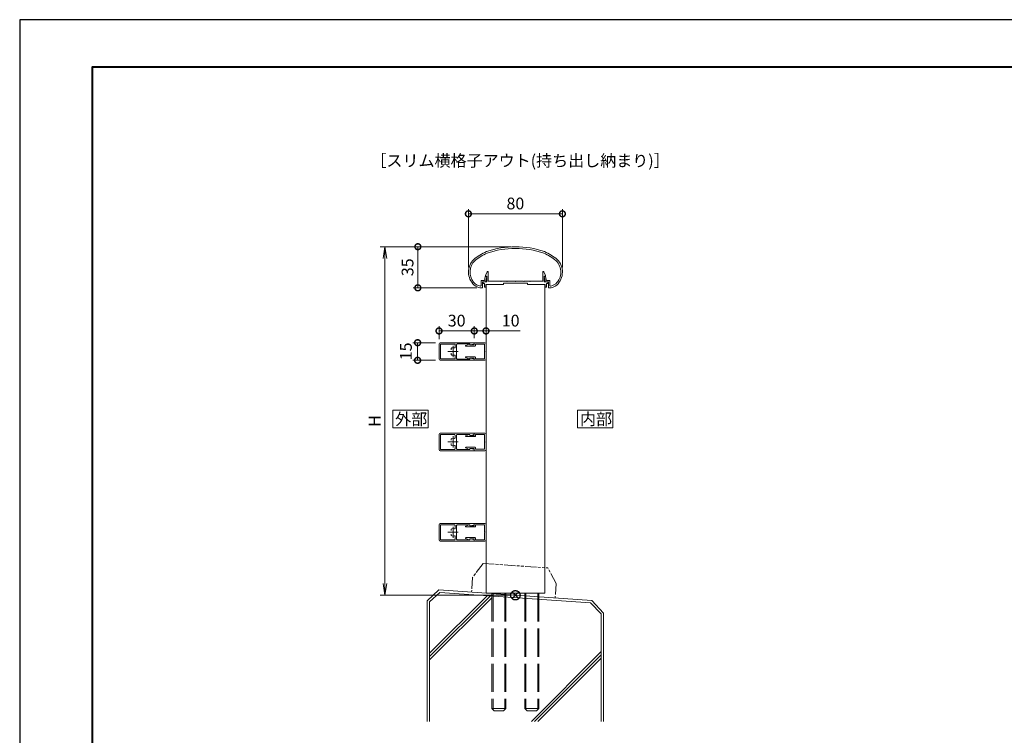
# Model space of a CAD drawing. Units: millimetres. Extents: x 0 to 1680, y 0 to 1188.
# Drawn here: x 0 to 838, y 579 to 1188 of the extents above; entities that cross this region are included whole.
import ezdxf

# ---------------------------------------------------------------- set-up
doc = ezdxf.new("R2010")
doc.units = ezdxf.units.MM
doc.header["$LTSCALE"] = 4
for name, pattern in [('AM_ISO02W050', [7.5, 6, -1.5]), ('AM_ISO08W050', [18, 12, -1.5, 3, -1.5]), ('AM_ISO08W050x2', [9, 6, -0.75, 1.5, -0.75]), ('AM_ISO09W050', [22.5, 12, -1.5, 3, -1.5, 3, -1.5]), ('Amconstr', [9999, 9999, 0])]:
    doc.linetypes.add(name, pattern=pattern)
for name, color, linetype, lineweight in [('AM_0', 7, 'Continuous', 18), ('AM_1', 14, 'Continuous', 40), ('AM_11', 3, 'AM_ISO09W050', 9), ('AM_2', 40, 'Continuous', 9), ('AM_3', 6, 'AM_ISO02W050', 9), ('AM_5', 3, 'Continuous', 9), ('AM_7', 4, 'AM_ISO08W050', 9)]:
    doc.layers.add(name, color=color, linetype=linetype, lineweight=lineweight)
doc.layers.add('AM_CL', color=1, linetype='Amconstr', lineweight=25, plot=False)
doc.layers.add('AM_VIEWS', color=1, linetype='Continuous', lineweight=25, plot=False)
doc.styles.add('ゴシック', font='msgothic.ttc')
doc.dimstyles.new('VF$0', dxfattribs={"dimtxt": 10, "dimasz": 10, "dimexe": 4, "dimexo": 4, "dimgap": 2.5, "dimtad": 1, "dimdsep": 46, "dimtxsty": 'ゴシック', "dimblk": 'DOTSMALL', "dimcen": 0, "dimclrd": 256, "dimclre": 256, "dimclrt": 2, "dimadec": 0, "dimazin": 2, "dimtp": 0.1, "dimtm": 0.1, "dimtfac": 0.71, "dimtmove": 0, "dimatfit": 3, "dimldrblk": 'OPEN30', "dimfxl": 1, "dimlwd": -1, "dimlwe": -1, "dimarcsym": 0})

# ---------------------------------------------------------------- blocks, each defined once
blk = doc.blocks.new('_Open')
at = {"color": 0, "linetype": 'ByBlock', "lineweight": -2}
for p, q in [((-1, 0.166667), (0, 0)), ((-1, -0.166667), (0, 0)), ((0, 0), (-1, 0))]:
    blk.add_line(p, q, dxfattribs=at)
blk = doc.blocks.new('*D5')
at = {"layer": 'AM_5', "linetype": 'Continuous'}
for p, q in [((417.94, 994.75), (306.94, 994.75)), ((310.94, 984.75), (310.94, 708.03)), ((417.94, 698.03), (306.94, 698.03))]:
    blk.add_line(p, q, dxfattribs=at)
at = {"layer": 'Defpoints', "color": 0}
for p in [(421.94, 994.75), (310.94, 698.03), (421.94, 698.03)]:
    blk.add_point(p, dxfattribs=at)
at = {"layer": 'AM_5', "xscale": 10, "yscale": 10, "zscale": 10}
for p, rotation in [((310.94, 994.75), 90), ((310.94, 698.03), 270)]:
    blk.add_blockref('_Open', p, dxfattribs=dict(at, rotation=rotation))
at = {"layer": 'AM_5', "color": 2, "insert": (303.44, 846.39), "char_height": 10, "attachment_point": 5, "rotation": 90, "style": 'ゴシック'}
blk.add_mtext('H', dxfattribs=at)
blk = doc.blocks.new('_Open30')
at = {"color": 0, "linetype": 'ByBlock', "lineweight": -2}
for p, q in [((-1, 0.267949), (0, 0)), ((0, 0), (-1, -0.267949)), ((0, 0), (-1, 0))]:
    blk.add_line(p, q, dxfattribs=at)
blk = doc.blocks.new('_DotSmall')
at = {"color": 0, "linetype": 'ByBlock', "const_width": 0.5}
blk.add_lwpolyline([(-0.0625, 0, 1), (0.0625, 0, 1)], format="xyb", close=True, dxfattribs=at)
blk = doc.blocks.new('*D6')
at = {"layer": 'AM_5', "linetype": 'Continuous'}
for p, q in [((381.94, 977.18), (381.94, 1026.75)), ((381.94, 1022.75), (461.94, 1022.75)), ((461.94, 977.18), (461.94, 1026.75))]:
    blk.add_line(p, q, dxfattribs=at)
at = {"layer": 'Defpoints', "color": 0}
for p in [(461.94, 1022.75), (381.94, 973.18), (461.94, 973.18)]:
    blk.add_point(p, dxfattribs=at)
at = {"layer": 'AM_5', "xscale": 10, "yscale": 10, "zscale": 10, "rotation": 180}
blk.add_blockref('_DotSmall', (381.94, 1022.75), dxfattribs=at)
at = {"layer": 'AM_5', "xscale": 10, "yscale": 10, "zscale": 10}
blk.add_blockref('_DotSmall', (461.94, 1022.75), dxfattribs=at)
at = {"layer": 'AM_5', "color": 2, "insert": (421.94, 1030.25), "char_height": 10, "attachment_point": 5, "style": 'ゴシック'}
blk.add_mtext('80', dxfattribs=at)
blk = doc.blocks.new('*D7')
at = {"layer": 'AM_5', "linetype": 'Continuous'}
for p, q in [((417.94, 994.75), (334.94, 994.75)), ((338.94, 994.75), (338.94, 959.76)), ((389.05, 959.76), (334.94, 959.76))]:
    blk.add_line(p, q, dxfattribs=at)
at = {"layer": 'Defpoints', "color": 0}
for p in [(421.94, 994.75), (338.94, 959.76), (393.05, 959.76)]:
    blk.add_point(p, dxfattribs=at)
at = {"layer": 'AM_5', "xscale": 10, "yscale": 10, "zscale": 10}
for p, rotation in [((338.94, 994.75), 90), ((338.94, 959.76), 270)]:
    blk.add_blockref('_DotSmall', p, dxfattribs=dict(at, rotation=rotation))
at = {"layer": 'AM_5', "color": 2, "insert": (331.44, 977.25), "char_height": 10, "attachment_point": 5, "rotation": 90, "style": 'ゴシック'}
blk.add_mtext('35', dxfattribs=at)
blk = doc.blocks.new('*D20')
at = {"layer": 'AM_5', "linetype": 'Continuous'}
for p, q in [((356.94, 916.04), (356.94, 927.04)), ((386.94, 923.04), (356.94, 923.04))]:
    blk.add_line(p, q, dxfattribs=at)
at = {"layer": 'Defpoints', "color": 0}
for p in [(356.94, 923.04), (356.94, 912.04), (386.94, 913.04)]:
    blk.add_point(p, dxfattribs=at)
at = {"layer": 'AM_5', "xscale": 10, "yscale": 10, "zscale": 10}
for p, rotation in [((356.94, 923.04), 179.9999981081486), ((386.94, 923.04), 359.9999981081486)]:
    blk.add_blockref('_DotSmall', p, dxfattribs=dict(at, rotation=rotation))
at = {"layer": 'AM_5', "color": 2, "insert": (371.94, 930.54), "char_height": 10, "attachment_point": 5, "rotation": 360, "style": 'ゴシック'}
blk.add_mtext('30', dxfattribs=at)
blk = doc.blocks.new('*D21')
at = {"layer": 'AM_5', "linetype": 'Continuous'}
for p, q in [((386.94, 917.04), (386.94, 927.04)), ((396.94, 923.04), (386.94, 923.04)), ((396.94, 916.04), (396.94, 927.04)), ((396.94, 923.04), (426.03, 923.04))]:
    blk.add_line(p, q, dxfattribs=at)
at = {"layer": 'Defpoints', "color": 0}
for p in [(386.94, 923.04), (386.94, 913.04), (396.94, 912.04)]:
    blk.add_point(p, dxfattribs=at)
at = {"layer": 'AM_5', "xscale": 10, "yscale": 10, "zscale": 10, "rotation": 180}
blk.add_blockref('_DotSmall', (386.94, 923.04), dxfattribs=at)
at = {"layer": 'AM_5', "xscale": 10, "yscale": 10, "zscale": 10}
blk.add_blockref('_DotSmall', (396.94, 923.04), dxfattribs=at)
at = {"layer": 'AM_5', "color": 2, "insert": (417.92, 930.54), "char_height": 10, "attachment_point": 5, "style": 'ゴシック'}
blk.add_mtext('10', dxfattribs=at)
blk = doc.blocks.new('*D22')
at = {"layer": 'AM_5', "linetype": 'Continuous'}
for p, q in [((353.94, 913.04), (334.72, 913.04)), ((338.72, 913.04), (338.72, 898.04)), ((353.94, 898.04), (334.72, 898.04))]:
    blk.add_line(p, q, dxfattribs=at)
at = {"layer": 'Defpoints', "color": 0}
for p in [(357.94, 913.04), (338.72, 898.04), (357.94, 898.04)]:
    blk.add_point(p, dxfattribs=at)
at = {"layer": 'AM_5', "xscale": 10, "yscale": 10, "zscale": 10}
for p, rotation in [((338.72, 913.04), 89.99999999993486), ((338.72, 898.04), 269.9999999999349)]:
    blk.add_blockref('_DotSmall', p, dxfattribs=dict(at, rotation=rotation))
at = {"layer": 'AM_5', "color": 2, "insert": (330.07, 905.66), "char_height": 10, "attachment_point": 5, "rotation": 90, "style": 'ゴシック'}
blk.add_mtext('15', dxfattribs=at)

msp = doc.modelspace()

# ---------------------------------------------------------------- linework, layer by layer
at = {"layer": 'AM_0'}
for p, q in [((396.403, 970.214), (397.847, 973.419)), ((398.803, 965.514), (398.803, 973.214)), ((445.203, 965.514), (445.203, 973.214)), ((447.603, 970.214), (446.159, 973.419)), ((392.703, 966.014), (392.703, 961.706)), ((392.703, 966.014), (395.577, 966.014)), ((394.003, 964.714), (394.003, 960.23)), ((394.003, 964.714), (396.553, 964.714)), ((394.553, 964.714), (394.553, 963.514)), ((394.553, 964.714), (397.603, 964.714)), ((395.577, 966.014), (396.302, 969.051)), ((396.403, 969.714), (396.403, 970.214)), ((397.603, 969.714), (396.403, 969.714)), ((396.553, 964.714), (397.644, 969.031)), ((396.782, 969.414), (397.356, 969.414)), ((397.603, 964.714), (397.603, 969.714)), ((409.203, 965.514), (398.803, 965.514)), ((409.503, 965.214), (409.203, 965.514)), ((409.803, 965.514), (409.503, 965.214)), ((414.703, 965.514), (409.803, 965.514)), ((414.703, 965.514), (415.003, 965.214)), ((415.003, 965.214), (415.303, 965.514)), ((415.303, 965.514), (421.703, 965.514)), ((421.703, 965.514), (422.003, 965.214)), ((422.003, 965.214), (422.303, 965.514)), ((422.303, 965.514), (428.703, 965.514)), ((429.003, 965.214), (428.703, 965.514)), ((429.303, 965.514), (429.003, 965.214)), ((434.203, 965.514), (429.303, 965.514)), ((434.203, 965.514), (434.503, 965.214)), ((434.503, 965.214), (434.803, 965.514)), ((434.803, 965.514), (445.203, 965.514)), ((447.453, 964.714), (446.362, 969.031)), ((446.403, 964.714), (446.403, 969.714)), ((446.403, 969.714), (447.603, 969.714)), ((449.453, 964.714), (446.403, 964.714)), ((447.224, 969.414), (446.651, 969.414)), ((450.003, 964.714), (447.453, 964.714)), ((447.603, 969.714), (447.603, 970.214)), ((448.43, 966.014), (447.705, 969.051)), ((450.803, 966.014), (448.43, 966.014)), ((449.453, 964.714), (449.453, 963.514)), ((450.003, 964.714), (450.003, 960.23)), ((451.303, 965.514), (451.303, 961.706)), ((394.553, 963.514), (395.553, 963.514)), ((395.553, 963.514), (395.553, 960.214)), ((395.553, 960.214), (396.753, 960.214)), ((406.753, 962.714), (396.753, 962.714)), ((396.753, 962.714), (396.753, 960.214)), ((411.753, 962.714), (396.753, 962.714)), ((396.945, 962.714), (396.945, 699.781)), ((411.753, 963.714), (411.753, 962.714)), ((432.253, 963.714), (411.753, 963.714)), ((432.253, 963.714), (432.253, 962.714)), ((432.253, 962.714), (447.253, 962.714)), ((446.945, 962.714), (446.945, 699.781)), ((447.253, 962.714), (447.253, 960.214)), ((448.453, 960.214), (447.253, 960.214)), ((448.453, 963.514), (448.453, 960.214)), ((449.453, 963.514), (448.453, 963.514)), ((356.945, 899.041), (356.945, 912.041)), ((357.945, 913.041), (386.945, 913.041)), ((358.095, 911.891), (370.145, 911.891)), ((358.095, 899.191), (358.095, 911.891)), ((367.195, 907.609), (367.195, 906.99)), ((370.645, 911.391), (370.645, 909.041)), ((371.945, 911.441), (371.945, 899.641)), ((372.445, 911.941), (383.145, 911.941)), ((379.726, 910.667), (382.525, 911.867)), ((383.145, 911.091), (382.925, 911.694)), ((383.145, 911.941), (383.145, 911.391)), ((386.156, 911.671), (383.508, 911.098)), ((386.945, 913.041), (386.945, 912.648)), ((386.945, 913.041), (386.945, 911.091)), ((395.945, 905.541), (395.645, 905.841)), ((395.645, 905.241), (395.945, 905.541)), ((357.945, 898.041), (386.945, 898.041)), ((358.095, 899.191), (370.145, 899.191)), ((367.195, 904.092), (367.195, 903.473)), ((370.645, 902.041), (370.645, 899.691)), ((372.445, 899.141), (383.145, 899.141)), ((379.726, 900.416), (382.525, 899.216)), ((383.145, 899.991), (382.925, 899.389)), ((383.145, 899.141), (383.145, 899.691)), ((386.156, 899.412), (383.508, 899.985)), ((386.945, 898.041), (386.945, 899.991)), ((386.945, 898.041), (386.945, 898.434)), ((356.945, 822.087), (356.945, 835.087)), ((357.945, 836.087), (386.945, 836.087)), ((358.095, 834.937), (370.145, 834.937)), ((358.095, 822.237), (358.095, 834.937)), ((367.195, 830.655), (367.195, 830.036)), ((370.645, 834.437), (370.645, 832.087)), ((371.945, 834.487), (371.945, 822.687)), ((372.445, 834.987), (383.145, 834.987)), ((379.726, 833.713), (382.525, 834.913)), ((383.145, 834.137), (382.925, 834.74)), ((383.145, 834.987), (383.145, 834.437)), ((386.156, 834.716), (383.508, 834.144)), ((386.945, 836.087), (386.945, 835.694)), ((386.945, 836.087), (386.945, 834.137)), ((358.095, 822.237), (370.145, 822.237)), ((367.195, 827.138), (367.195, 826.519)), ((370.645, 825.087), (370.645, 822.737)), ((372.445, 822.187), (383.145, 822.187)), ((379.726, 823.461), (382.525, 822.261)), ((383.145, 823.037), (382.925, 822.434)), ((383.145, 822.187), (383.145, 822.737)), ((386.156, 822.458), (383.508, 823.03)), ((386.945, 821.087), (386.945, 823.037)), ((386.945, 821.087), (386.945, 821.48)), ((395.945, 828.587), (395.645, 828.887)), ((395.645, 828.287), (395.945, 828.587)), ((357.945, 821.087), (386.945, 821.087)), ((356.945, 745.133), (356.945, 758.133)), ((357.945, 759.133), (386.945, 759.133)), ((358.095, 757.983), (370.145, 757.983)), ((358.095, 745.283), (358.095, 757.983)), ((370.645, 757.483), (370.645, 755.133)), ((371.945, 757.533), (371.945, 745.733)), ((372.445, 758.033), (383.145, 758.033)), ((379.726, 756.758), (382.525, 757.958)), ((383.145, 757.183), (382.925, 757.785)), ((383.145, 758.033), (383.145, 757.483)), ((386.156, 757.762), (383.508, 757.189)), ((386.945, 759.133), (386.945, 758.739)), ((386.945, 759.133), (386.945, 757.183)), ((367.195, 753.701), (367.195, 753.082)), ((367.195, 750.184), (367.195, 749.564)), ((370.645, 748.133), (370.645, 745.783)), ((379.726, 746.507), (382.525, 745.307)), ((383.145, 746.083), (382.925, 745.48)), ((386.156, 745.503), (383.508, 746.076)), ((386.945, 744.133), (386.945, 746.083)), ((395.945, 751.633), (395.645, 751.933)), ((395.645, 751.333), (395.945, 751.633)), ((357.945, 744.133), (386.945, 744.133)), ((358.095, 745.283), (370.145, 745.283)), ((372.445, 745.233), (383.145, 745.233)), ((383.145, 745.233), (383.145, 745.783)), ((386.945, 744.133), (386.945, 744.526)), ((396.945, 699.781), (446.945, 699.781))]:
    msp.add_line(p, q, dxfattribs=at)
at = {"layer": 'AM_0', "ltscale": 0.2}
for p, q in [((387.445, 910.091), (379.845, 910.091)), ((386.945, 911.091), (383.145, 911.091)), ((386.945, 913.041), (395.945, 913.041)), ((387.945, 911.841), (387.945, 910.591)), ((387.945, 911.841), (395.645, 911.841)), ((395.645, 905.841), (395.645, 911.841)), ((395.645, 899.241), (395.645, 905.241)), ((396.945, 899.041), (396.945, 912.041)), ((387.445, 900.991), (379.845, 900.991)), ((386.945, 899.991), (383.145, 899.991)), ((386.945, 898.041), (395.945, 898.041)), ((387.945, 899.241), (387.945, 900.491)), ((387.945, 899.241), (395.645, 899.241)), ((387.445, 833.137), (379.845, 833.137)), ((386.945, 834.137), (383.145, 834.137)), ((386.945, 836.087), (395.945, 836.087)), ((387.945, 834.887), (387.945, 833.637)), ((387.945, 834.887), (395.645, 834.887)), ((395.645, 828.887), (395.645, 834.887)), ((396.945, 822.087), (396.945, 835.087)), ((387.445, 824.037), (379.845, 824.037)), ((386.945, 823.037), (383.145, 823.037)), ((387.945, 822.287), (387.945, 823.537)), ((387.945, 822.287), (395.645, 822.287)), ((395.645, 822.287), (395.645, 828.287)), ((386.945, 821.087), (395.945, 821.087)), ((387.445, 756.183), (379.845, 756.183)), ((386.945, 757.183), (383.145, 757.183)), ((386.945, 759.133), (395.945, 759.133)), ((387.945, 757.933), (387.945, 756.683)), ((387.945, 757.933), (395.645, 757.933)), ((395.645, 751.933), (395.645, 757.933)), ((396.945, 745.133), (396.945, 758.133)), ((387.445, 747.083), (379.845, 747.083)), ((386.945, 746.083), (383.145, 746.083)), ((387.945, 745.333), (387.945, 746.583)), ((395.645, 745.333), (395.645, 751.333)), ((386.945, 744.133), (395.945, 744.133)), ((387.945, 745.333), (395.645, 745.333))]:
    msp.add_line(p, q, dxfattribs=at)
at = {"layer": 'AM_0'}
for points in [[(347.626, 840.533), (347.626, 855.533), (317.626, 855.533), (317.626, 840.533)], [(504.945, 840.533), (504.945, 855.533), (474.945, 855.533), (474.945, 840.533)]]:
    msp.add_lwpolyline(points, close=True, dxfattribs=at)
for centre, radius, start, end in [((412.647, 953.585), 40, 112.452719, 130.761909), ((412.647, 953.585), 38.6, 112.511329, 130.697104), ((422.003, 919.714), 75, 70.825892, 109.174106), ((422.003, 919.714), 73.6, 70.857305, 109.142386), ((431.359, 953.585), 38.6, 49.302897, 67.48817), ((431.359, 953.585), 40, 49.238093, 67.547279), ((397.003, 973.144), 15, 134.281724, 227.13346), ((397.003, 973.144), 13.6, 134.460251, 218.71099), ((447.003, 973.144), 13.6, 312.978256, 45.53975), ((447.003, 973.144), 15, 312.866541, 45.718278), ((398.303, 973.214), 0.5, 359.999966, 155.744938), ((445.703, 973.214), 0.5, 24.25506, 180.000032), ((393.323, 969.728), 8.6, 216.286372, 262.052123), ((396.782, 968.914), 0.5, 90.000003, 164.054901), ((397.356, 969.114), 0.3, 344.054899, 90.000003), ((446.651, 969.114), 0.3, 90.000003, 195.945095), ((447.224, 968.914), 0.5, 15.945101, 90.000003), ((450.803, 965.514), 0.5, 0, 89.99988), ((393.323, 969.728), 10, 229.274496, 271.085642), ((392.203, 961.706), 0.5, 262.052123, 0), ((393.503, 960.23), 0.5, 271.085642, 0), ((450.503, 960.23), 0.5, 179.999995, 268.914359), ((450.683, 969.728), 10, 268.914366, 310.725502), ((451.803, 961.706), 0.5, 179.999995, 277.947879), ((450.683, 969.728), 8.6, 277.944962, 310.553641), ((357.945, 912.041), 1, 90, 180), ((368.195, 907.609), 1, 109.932696, 180), ((368.945, 905.541), 3.2, 71.075356, 109.932696), ((370.145, 909.041), 0.5, 251.075356, 0), ((370.145, 911.391), 0.5, 0, 89.999998), ((372.445, 911.441), 0.5, 89.999998, 180), ((379.845, 910.391), 0.3, 113.207861, 269.99997), ((382.643, 911.591), 0.3, 20, 113.207861), ((383.445, 911.391), 0.3, 180, 282.203144), ((385.945, 912.648), 1, 282.203144, 0), ((357.945, 899.041), 1, 180, 270), ((368.195, 903.473), 1, 180, 250.067304), ((368.945, 905.541), 3.2, 250.067304, 288.924644), ((370.145, 902.041), 0.5, 0, 108.924644), ((370.145, 899.691), 0.5, 269.999998, 0), ((372.445, 899.641), 0.5, 180, 269.999998), ((379.845, 900.691), 0.3, 90.00003, 246.792139), ((382.643, 899.491), 0.3, 246.792139, 340), ((383.445, 899.691), 0.3, 77.796856, 180), ((385.945, 898.434), 1, 0, 77.796856), ((357.945, 835.087), 1, 90, 180), ((368.195, 830.655), 1, 109.932696, 180), ((368.945, 828.587), 3.2, 71.075356, 109.932696), ((370.145, 832.087), 0.5, 251.075356, 0), ((370.145, 834.437), 0.5, 0, 89.999998), ((372.445, 834.487), 0.5, 89.999998, 180), ((379.845, 833.437), 0.3, 113.207861, 269.99997), ((382.643, 834.637), 0.3, 20, 113.207861), ((383.445, 834.437), 0.3, 180, 282.203144), ((385.945, 835.694), 1, 282.203144, 0), ((357.945, 822.087), 1, 180, 270), ((368.195, 826.519), 1, 180, 250.067304), ((368.945, 828.587), 3.2, 250.067304, 288.924644), ((370.145, 825.087), 0.5, 0, 108.924644), ((370.145, 822.737), 0.5, 269.999998, 0), ((372.445, 822.687), 0.5, 180, 269.999998), ((379.845, 823.737), 0.3, 90.00003, 246.792139), ((382.643, 822.537), 0.3, 246.792139, 340), ((383.445, 822.737), 0.3, 77.796856, 180), ((385.945, 821.48), 1, 0, 77.796856), ((357.945, 758.133), 1, 90, 180), ((368.195, 753.701), 1, 109.932696, 180), ((368.945, 751.633), 3.2, 71.075356, 109.932696), ((370.145, 755.133), 0.5, 251.075356, 0), ((370.145, 757.483), 0.5, 0, 89.999998), ((372.445, 757.533), 0.5, 89.999998, 180), ((379.845, 756.483), 0.3, 113.207861, 269.99997), ((382.643, 757.683), 0.3, 20, 113.207861), ((383.445, 757.483), 0.3, 180, 282.203144), ((385.945, 758.739), 1, 282.203144, 0), ((368.195, 749.564), 1, 180, 250.067304), ((368.945, 751.633), 3.2, 250.067304, 288.924644), ((370.145, 748.133), 0.5, 0, 108.924644), ((379.845, 746.783), 0.3, 90.00003, 246.792139), ((383.445, 745.783), 0.3, 77.796856, 180), ((357.945, 745.133), 1, 180, 270), ((370.145, 745.783), 0.5, 269.999998, 0), ((372.445, 745.733), 0.5, 180, 269.999998), ((382.643, 745.583), 0.3, 246.792139, 340), ((385.945, 744.526), 1, 0, 77.796856)]:
    msp.add_arc(centre, radius, start, end, dxfattribs=at)
at = {"layer": 'AM_0', "ltscale": 0.2}
for centre, radius, start, end in [((387.445, 910.591), 0.5, 269.999971, 0), ((395.945, 912.041), 1, 0, 90), ((387.445, 900.491), 0.5, 0, 90.000029), ((395.945, 899.041), 1, 270, 0), ((387.445, 833.637), 0.5, 269.999971, 0), ((395.945, 835.087), 1, 0, 90), ((387.445, 823.537), 0.5, 0, 90.000029), ((395.945, 822.087), 1, 270, 0), ((387.445, 756.683), 0.5, 269.999971, 0), ((395.945, 758.133), 1, 0, 90), ((387.445, 746.583), 0.5, 0, 90.000029), ((395.945, 745.133), 1, 270, 0)]:
    msp.add_arc(centre, radius, start, end, dxfattribs=at)
at = {"layer": 'AM_1'}
msp.add_lwpolyline([(62, 40), (62, 1148), (1618, 1148), (1618, 40)], close=True, dxfattribs=at)
at = {"layer": 'AM_11', "ltscale": 0.2}
for p, q in [((394.38, 725.141), (385.486, 713.173)), ((394.38, 725.141), (449.509, 721.286)), ((456.651, 708.196), (449.509, 721.286)), ((385.486, 713.173), (384.609, 700.643)), ((456.651, 708.196), (455.775, 695.667))]:
    msp.add_line(p, q, dxfattribs=at)
msp.add_point((420.192, 698.155), dxfattribs=at)
msp.add_point((420.192, 698.155), dxfattribs=at)
msp.add_point((420.192, 698.155), dxfattribs=at)
msp.add_point((420.192, 698.155), dxfattribs=at)
at = {"layer": 'AM_2'}
for p, q in [((356.92, 702.58), (346.945, 693.277)), ((357.775, 700.498), (348.945, 692.541)), ((348.945, 648.656), (397.992, 697.703)), ((348.945, 645.827), (400.635, 697.518)), ((348.945, 642.999), (401.945, 695.999)), ((356.92, 702.58), (486.969, 693.486)), ((357.775, 700.498), (485.89, 691.572)), ((346.945, 693.222), (346.945, 590.719)), ((348.945, 692.541), (348.945, 590.719)), ((485.89, 691.572), (494.945, 682.136)), ((486.969, 693.486), (496.945, 682.788)), ((494.945, 682.136), (494.945, 590.719)), ((496.945, 682.788), (496.945, 590.719)), ((435.561, 590.719), (494.945, 650.133)), ((438.327, 590.719), (494.945, 647.305)), ((441.184, 590.723), (494.945, 644.476))]:
    msp.add_line(p, q, dxfattribs=at)
at = {"layer": 'AM_3'}
for p, q in [((401.945, 699.781), (401.945, 601.781)), ((402.892, 699.781), (402.892, 600.834)), ((412.998, 699.781), (412.998, 600.834)), ((413.945, 699.781), (413.945, 601.781)), ((429.945, 699.781), (429.945, 601.781)), ((430.892, 699.781), (430.892, 600.834)), ((440.998, 699.781), (440.998, 600.834)), ((441.945, 699.781), (441.945, 601.781)), ((401.945, 601.781), (413.945, 601.781)), ((401.945, 601.781), (403.945, 599.781)), ((403.945, 599.781), (411.945, 599.781)), ((413.945, 601.781), (411.945, 599.781)), ((429.945, 601.781), (441.945, 601.781)), ((429.945, 601.781), (431.945, 599.781)), ((431.945, 599.781), (439.945, 599.781)), ((441.945, 601.781), (439.945, 599.781))]:
    msp.add_line(p, q, dxfattribs=at)
at = {"layer": 'AM_7', "linetype": 'AM_ISO08W050x2'}
for p, q in [((373.333, 905.541), (364.556, 905.541)), ((368.881, 910.335), (368.881, 900.747)), ((368.881, 833.381), (368.881, 823.793)), ((373.333, 828.587), (364.556, 828.587)), ((368.881, 756.427), (368.881, 746.839)), ((373.333, 751.633), (364.556, 751.633))]:
    msp.add_line(p, q, dxfattribs=at)
at = {"layer": 'AM_CL'}
for p, q in [((424.773, 700.861), (419.116, 695.204)), ((419.116, 700.861), (424.773, 695.204))]:
    msp.add_line(p, q, dxfattribs=at)
msp.add_circle((421.945, 698.033), 4, dxfattribs=at)
at = {"layer": 'AM_VIEWS', "linetype": 'Continuous'}
msp.add_lwpolyline([(0, 0), (1680, 0), (1680, 1188), (0, 1188), (0, 0)], dxfattribs=at)

# ---------------------------------------------------------------- texts
at = {"layer": 'AM_0', "style": 'ゴシック'}
for s, p in [('［スリム横格子アウト(持ち出し納まり)］', (298.551, 1063)), ('外部', (319.631, 843.033)), ('内部', (476.95, 843.033))]:
    msp.add_text(s, height=10, dxfattribs=at).set_placement(p)

# ---------------------------------------------------------------- dimensions: what is measured, and where the dimension line sits
at = {"layer": 'AM_5'}
dim = msp.add_linear_dim(base=(461.945, 1022.746), p1=(381.945, 973.176), p2=(461.945, 973.176), dimstyle='VF$0', override={"dimdec": 1}, dxfattribs=at)
dim.commit()
dim.dimension.update_dxf_attribs({"geometry": '*D6', "text_midpoint": (421.945, 1030.246)})
for base, p1, p2, angle, override, picture, middle in [((338.945, 959.763), (421.945, 994.746), (393.047, 959.763), 90, {"dimdec": 1}, '*D7', (331.443, 977.255)), ((356.945, 923.041), (386.945, 913.041), (356.945, 912.041), 359.999998, {"dimse1": 1}, '*D20', (371.945, 930.543))]:
    dim = msp.add_linear_dim(base=base, p1=p1, p2=p2, angle=angle, dimstyle='VF$0', override=override, dxfattribs=at)
    dim.commit()
    dim.dimension.update_dxf_attribs({"geometry": picture, "text_midpoint": middle})
dim = msp.add_linear_dim(base=(310.945, 698.033), p1=(421.945, 994.746), p2=(421.945, 698.033), angle=90, text='H', dimstyle='VF$0', override={"dimblk": 'Open'}, dxfattribs=at)
dim.commit()
dim.dimension.update_dxf_attribs({"geometry": '*D5', "text_midpoint": (303.443, 846.39)})
dim = msp.add_linear_dim(base=(386.945, 923.041), p1=(396.945, 912.041), p2=(386.945, 913.041), dimstyle='VF$0', dxfattribs=at)
dim.commit()
dim.dimension.update_dxf_attribs({"geometry": '*D21', "text_midpoint": (417.924, 923.041), "dimtype": 160})
dim = msp.add_linear_dim(base=(338.717, 898.041), p1=(357.945, 913.041), p2=(357.945, 898.041), angle=90, dimstyle='VF$0', override={"dimtmove": 2}, dxfattribs=at)
dim.commit()
dim.dimension.update_dxf_attribs({"geometry": '*D22', "text_midpoint": (330.074, 905.663), "dimtype": 160})

doc.saveas('drawing.dxf')
